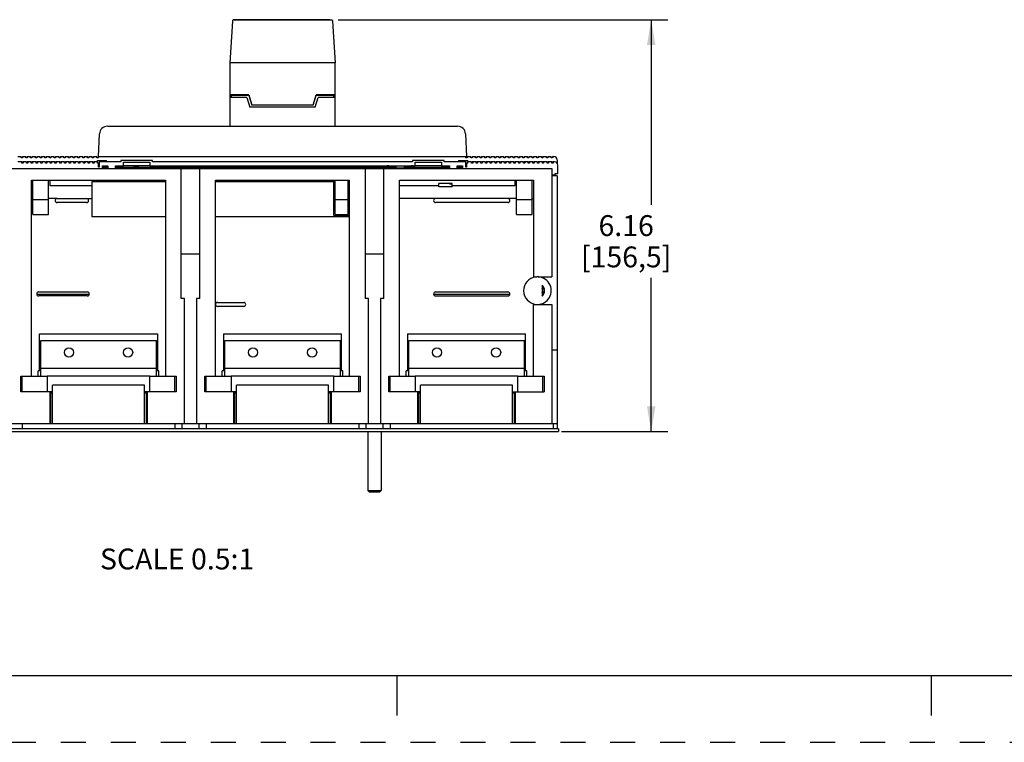
# Model space of a CAD drawing. Units: inches. Extents: x 0 to 34, y 0 to 22.
# Drawn here: x 5.7 to 13, y 0 to 5.4 of the extents above; entities that cross this region are included whole.
import ezdxf

# ---------------------------------------------------------------- set-up
doc = ezdxf.new("R2010")
doc.units = ezdxf.units.IN
doc.header["$LTSCALE"] = 1.87
doc.header["$MEASUREMENT"] = 0
doc.linetypes.add('HIDDEN', pattern=[0.2, 0.1, -0.1])
doc.layers.get('0').update_dxf_attribs({"linetype": 'CONTINUOUS'})
doc.layers.add('DEFAULT_2', color=8, linetype='HIDDEN')
doc.styles.get("Standard").update_dxf_attribs({"font": 'txt', "width": 0.8})
doc.dimstyles.new('DIMSTYLE_1', dxfattribs={"dimtxt": 0.15625, "dimasz": 0.1875, "dimexe": 0.18, "dimexo": 0.0625, "dimgap": 0.09, "dimtad": 0, "dimtih": 1, "dimtoh": 1, "dimlfac": 2, "dimzin": 4, "dimdsep": 46, "dimtxsty": 'STANDARD', "dimblk": '_FILLED', "dimblk1": '_FILLED', "dimblk2": '_FILLED', "dimcen": 0.09, "dimadec": 0, "dimazin": 0, "dimtfac": 1, "dimtofl": 0, "dimtmove": 0, "dimatfit": 3, "dimldrblk": '_FILLED', "dimfxl": 1, "dimtolj": 1, "dimtzin": 4, "dimarcsym": 0})

# ---------------------------------------------------------------- blocks, each defined once
blk = doc.blocks.new('_FILLED')
at = {"color": 0, "linetype": 'ByBlock'}
blk.add_solid([(0, 0), (-1, 0.167), (-1, -0.167)], dxfattribs=at)
blk = doc.blocks.new('*D16')
at = {"color": 2, "linetype": 'Continuous'}
for p, q in [((8.061, 5.4079), (10.5291, 5.4079)), ((10.4041, 5.4079), (10.4041, 4.024)), ((10.4041, 2.3276), (10.4041, 3.4771)), ((9.7331, 2.3276), (10.5291, 2.3276))]:
    blk.add_line(p, q, dxfattribs=at)
at = {"color": 2, "linetype": 'Continuous', "xscale": 0.1875, "yscale": 0.1875, "zscale": 0.1875}
for p, rotation in [((10.4041, 5.4079), 90), ((10.4041, 2.3276), 269.9999109917)]:
    blk.add_blockref('_FILLED', p, dxfattribs=dict(at, rotation=rotation))
at = {"color": 2, "linetype": 'Continuous', "insert": (10.2166, 3.9459), "char_height": 0.15625, "width": 0.875, "attachment_point": 2, "line_spacing_factor": 0.9}
blk.add_mtext('6.16\\P[156,5]', dxfattribs=at)

msp = doc.modelspace()

# ---------------------------------------------------------------- linework, layer by layer
at = {"color": 6, "linetype": 'Continuous'}
for p, q in [((7.268, 5.3969), (7.2493, 5.087)), ((7.2876, 5.4079), (7.281, 5.409)), ((7.2811, 5.409), (8.005, 5.409)), ((7.9984, 5.4079), (7.2876, 5.4079)), ((7.9985, 5.4079), (8.0051, 5.409)), ((8.0181, 5.3969), (8.0367, 5.087)), ((7.2493, 5.087), (7.2493, 4.6111)), ((8.0367, 5.087), (7.2493, 5.087)), ((8.0367, 4.6111), (8.0367, 5.087)), ((7.3921, 4.8459), (7.2493, 4.8459)), ((7.377, 4.8274), (7.2493, 4.8274)), ((7.2592, 4.8426), (7.2592, 4.8274)), ((7.3921, 4.8426), (7.2592, 4.8426)), ((7.377, 4.8274), (7.398, 4.7532)), ((7.3921, 4.8459), (7.4132, 4.7718)), ((7.3921, 4.8426), (7.4132, 4.7685)), ((7.8729, 4.7718), (7.894, 4.8459)), ((7.8729, 4.7685), (7.894, 4.8426)), ((7.888, 4.7532), (7.9091, 4.8274)), ((8.0367, 4.8459), (7.894, 4.8459)), ((8.0269, 4.8426), (7.894, 4.8426)), ((8.0367, 4.8274), (7.9091, 4.8274)), ((8.0269, 4.8274), (8.0269, 4.8426)), ((7.888, 4.7532), (7.398, 4.7532)), ((7.4132, 4.7718), (7.4132, 4.7685)), ((7.4132, 4.7718), (7.8729, 4.7718)), ((7.8729, 4.7685), (7.4132, 4.7685)), ((7.8729, 4.7685), (7.8729, 4.7718)), ((6.3315, 4.6111), (8.9546, 4.6111)), ((6.2651, 4.3847), (6.2725, 4.5546)), ((9.0136, 4.5546), (9.021, 4.3847)), ((5.6608, 4.3847), (5.6863, 4.3847)), ((5.6863, 4.3749), (5.6863, 4.3847)), ((5.6962, 4.3749), (5.6863, 4.3749)), ((5.6962, 4.3847), (5.6962, 4.3749)), ((5.6962, 4.3847), (5.7218, 4.3847)), ((5.7218, 4.3749), (5.7218, 4.3847)), ((5.7316, 4.3749), (5.7218, 4.3749)), ((5.7316, 4.3847), (5.7316, 4.3749)), ((5.7316, 4.3847), (5.7572, 4.3847)), ((5.7572, 4.3749), (5.7572, 4.3847)), ((5.7671, 4.3749), (5.7572, 4.3749)), ((5.7671, 4.3847), (5.7671, 4.3749)), ((5.7671, 4.3847), (5.7926, 4.3847)), ((5.7926, 4.3749), (5.7926, 4.3847)), ((5.8025, 4.3749), (5.7926, 4.3749)), ((5.8025, 4.3847), (5.8025, 4.3749)), ((5.8025, 4.3847), (5.8281, 4.3847)), ((5.8281, 4.3749), (5.8281, 4.3847)), ((5.8379, 4.3749), (5.8281, 4.3749)), ((5.8379, 4.3847), (5.8379, 4.3749)), ((5.8379, 4.3847), (5.8635, 4.3847)), ((5.8635, 4.3749), (5.8635, 4.3847)), ((5.8734, 4.3749), (5.8635, 4.3749)), ((5.8734, 4.3847), (5.8734, 4.3749)), ((5.8734, 4.3847), (5.8989, 4.3847)), ((5.8989, 4.3749), (5.8989, 4.3847)), ((5.9088, 4.3749), (5.8989, 4.3749)), ((5.9088, 4.3847), (5.9088, 4.3749)), ((5.9088, 4.3847), (5.9344, 4.3847)), ((5.9344, 4.3749), (5.9344, 4.3847)), ((5.9442, 4.3749), (5.9344, 4.3749)), ((5.9442, 4.3847), (5.9442, 4.3749)), ((5.9442, 4.3847), (5.9698, 4.3847)), ((5.9698, 4.3749), (5.9698, 4.3847)), ((5.9797, 4.3749), (5.9698, 4.3749)), ((5.9797, 4.3847), (5.9797, 4.3749)), ((5.9797, 4.3847), (6.0052, 4.3847)), ((6.0052, 4.3749), (6.0052, 4.3847)), ((6.0151, 4.3749), (6.0052, 4.3749)), ((6.0151, 4.3847), (6.0151, 4.3749)), ((6.0151, 4.3847), (6.0407, 4.3847)), ((6.0407, 4.3749), (6.0407, 4.3847)), ((6.0505, 4.3749), (6.0407, 4.3749)), ((6.0505, 4.3847), (6.0505, 4.3749)), ((6.0505, 4.3847), (6.0761, 4.3847)), ((6.0761, 4.3749), (6.0761, 4.3847)), ((6.086, 4.3749), (6.0761, 4.3749)), ((6.086, 4.3847), (6.086, 4.3749)), ((6.086, 4.3847), (6.1115, 4.3847)), ((6.1115, 4.3749), (6.1115, 4.3847)), ((6.1214, 4.3749), (6.1115, 4.3749)), ((6.1214, 4.3847), (6.1214, 4.3749)), ((6.1214, 4.3847), (6.147, 4.3847)), ((6.147, 4.3749), (6.147, 4.3847)), ((6.1568, 4.3749), (6.147, 4.3749)), ((6.1568, 4.3847), (6.1568, 4.3749)), ((6.1568, 4.3847), (6.1824, 4.3847)), ((6.1824, 4.3749), (6.1824, 4.3847)), ((6.1923, 4.3749), (6.1824, 4.3749)), ((6.1923, 4.3847), (6.1923, 4.3749)), ((6.1923, 4.3847), (6.2178, 4.3847)), ((6.2178, 4.3749), (6.2178, 4.3847)), ((6.2277, 4.3749), (6.2178, 4.3749)), ((6.2277, 4.3847), (6.2277, 4.3749)), ((6.2277, 4.3847), (6.2533, 4.3847)), ((6.2533, 4.3749), (6.2533, 4.3847)), ((6.2631, 4.3749), (6.2533, 4.3749)), ((6.2582, 4.3355), (6.2582, 4.3552)), ((6.2582, 4.3552), (6.3241, 4.3552)), ((6.2631, 4.3847), (6.2631, 4.3749)), ((6.2631, 4.3847), (9.021, 4.3847)), ((6.3241, 4.3453), (6.3241, 4.3552)), ((6.4324, 4.3552), (6.4324, 4.3453)), ((6.6686, 4.3552), (6.4324, 4.3552)), ((6.6686, 4.3453), (6.6686, 4.3552)), ((8.8537, 4.3552), (8.6174, 4.3552)), ((8.6174, 4.3552), (8.6174, 4.3453)), ((8.8537, 4.3453), (8.8537, 4.3552)), ((8.9619, 4.3552), (9.0318, 4.3552)), ((8.9619, 4.3552), (8.9619, 4.3453)), ((9.0171, 4.3749), (9.0171, 4.3847)), ((9.0269, 4.3749), (9.0171, 4.3749)), ((9.021, 4.3749), (9.021, 4.3847)), ((9.0269, 4.3847), (9.0525, 4.3847)), ((9.0269, 4.3847), (9.0269, 4.3749)), ((9.0318, 4.3355), (9.0318, 4.3552)), ((9.0525, 4.3749), (9.0525, 4.3847)), ((9.0623, 4.3749), (9.0525, 4.3749)), ((9.0623, 4.3847), (9.0879, 4.3847)), ((9.0623, 4.3847), (9.0623, 4.3749)), ((9.0879, 4.3749), (9.0879, 4.3847)), ((9.0978, 4.3749), (9.0879, 4.3749)), ((9.0978, 4.3847), (9.1234, 4.3847)), ((9.0978, 4.3847), (9.0978, 4.3749)), ((9.1234, 4.3749), (9.1234, 4.3847)), ((9.1332, 4.3749), (9.1234, 4.3749)), ((9.1332, 4.3847), (9.1588, 4.3847)), ((9.1332, 4.3847), (9.1332, 4.3749)), ((9.1588, 4.3749), (9.1588, 4.3847)), ((9.1686, 4.3749), (9.1588, 4.3749)), ((9.1686, 4.3847), (9.1942, 4.3847)), ((9.1686, 4.3847), (9.1686, 4.3749)), ((9.1942, 4.3749), (9.1942, 4.3847)), ((9.2041, 4.3749), (9.1942, 4.3749)), ((9.2041, 4.3847), (9.2297, 4.3847)), ((9.2041, 4.3847), (9.2041, 4.3749)), ((9.2297, 4.3749), (9.2297, 4.3847)), ((9.2395, 4.3749), (9.2297, 4.3749)), ((9.2395, 4.3847), (9.2651, 4.3847)), ((9.2395, 4.3847), (9.2395, 4.3749)), ((9.2651, 4.3749), (9.2651, 4.3847)), ((9.2749, 4.3749), (9.2651, 4.3749)), ((9.2749, 4.3847), (9.3005, 4.3847)), ((9.2749, 4.3847), (9.2749, 4.3749)), ((9.3005, 4.3749), (9.3005, 4.3847)), ((9.3104, 4.3749), (9.3005, 4.3749)), ((9.3104, 4.3847), (9.336, 4.3847)), ((9.3104, 4.3847), (9.3104, 4.3749)), ((9.336, 4.3749), (9.336, 4.3847)), ((9.3458, 4.3749), (9.336, 4.3749)), ((9.3458, 4.3847), (9.3714, 4.3847)), ((9.3458, 4.3847), (9.3458, 4.3749)), ((9.3714, 4.3749), (9.3714, 4.3847)), ((9.3812, 4.3749), (9.3714, 4.3749)), ((9.3812, 4.3847), (9.4068, 4.3847)), ((9.3812, 4.3847), (9.3812, 4.3749)), ((9.4068, 4.3749), (9.4068, 4.3847)), ((9.4167, 4.3749), (9.4068, 4.3749)), ((9.4167, 4.3847), (9.4423, 4.3847)), ((9.4167, 4.3847), (9.4167, 4.3749)), ((9.4423, 4.3749), (9.4423, 4.3847)), ((9.4521, 4.3749), (9.4423, 4.3749)), ((9.4521, 4.3847), (9.4777, 4.3847)), ((9.4521, 4.3847), (9.4521, 4.3749)), ((9.4777, 4.3749), (9.4777, 4.3847)), ((9.4875, 4.3749), (9.4777, 4.3749)), ((9.4875, 4.3847), (9.5131, 4.3847)), ((9.4875, 4.3847), (9.4875, 4.3749)), ((9.5131, 4.3749), (9.5131, 4.3847)), ((9.523, 4.3749), (9.5131, 4.3749)), ((9.523, 4.3847), (9.5485, 4.3847)), ((9.523, 4.3847), (9.523, 4.3749)), ((9.5485, 4.3749), (9.5485, 4.3847)), ((9.5584, 4.3749), (9.5485, 4.3749)), ((9.5584, 4.3847), (9.584, 4.3847)), ((9.5584, 4.3847), (9.5584, 4.3749)), ((9.584, 4.3749), (9.584, 4.3847)), ((9.5938, 4.3749), (9.584, 4.3749)), ((9.5938, 4.3847), (9.6194, 4.3847)), ((9.5938, 4.3847), (9.5938, 4.3749)), ((9.6194, 4.3749), (9.6194, 4.3847)), ((9.6293, 4.3749), (9.6194, 4.3749)), ((9.6293, 4.3847), (9.6548, 4.3847)), ((9.6293, 4.3847), (9.6293, 4.3749)), ((9.6548, 4.3749), (9.6548, 4.3847)), ((9.6647, 4.3749), (9.6548, 4.3749)), ((9.6647, 4.3847), (9.6755, 4.3847)), ((9.6647, 4.3847), (9.6647, 4.3749)), ((9.7001, 4.3601), (9.7001, 4.3347)), ((4.2474, 4.2961), (9.6608, 4.2961)), ((5.6913, 4.3453), (5.6608, 4.3453)), ((5.6913, 4.3355), (5.6913, 4.3453)), ((5.7011, 4.3355), (5.6913, 4.3355)), ((5.6962, 4.3453), (5.6962, 4.3355)), ((5.7267, 4.3453), (5.6962, 4.3453)), ((5.7011, 4.3453), (5.7011, 4.3355)), ((5.7267, 4.3355), (5.7267, 4.3453)), ((5.7365, 4.3355), (5.7267, 4.3355)), ((5.7316, 4.3453), (5.7316, 4.3355)), ((5.7621, 4.3453), (5.7316, 4.3453)), ((5.7365, 4.3453), (5.7365, 4.3355)), ((5.7621, 4.3355), (5.7621, 4.3453)), ((5.772, 4.3355), (5.7621, 4.3355)), ((5.7671, 4.3453), (5.7671, 4.3355)), ((5.7976, 4.3453), (5.7671, 4.3453)), ((5.772, 4.3453), (5.772, 4.3355)), ((5.7976, 4.3355), (5.7976, 4.3453)), ((5.8074, 4.3355), (5.7976, 4.3355)), ((5.8025, 4.3453), (5.8025, 4.3355)), ((5.833, 4.3453), (5.8025, 4.3453)), ((5.8074, 4.3453), (5.8074, 4.3355)), ((5.833, 4.3355), (5.833, 4.3453)), ((5.8428, 4.3355), (5.833, 4.3355)), ((5.8379, 4.3453), (5.8379, 4.3355)), ((5.8684, 4.3453), (5.8379, 4.3453)), ((5.8428, 4.3453), (5.8428, 4.3355)), ((5.8684, 4.3355), (5.8684, 4.3453)), ((5.8783, 4.3355), (5.8684, 4.3355)), ((5.8734, 4.3453), (5.8734, 4.3355)), ((5.9039, 4.3453), (5.8734, 4.3453)), ((5.8783, 4.3453), (5.8783, 4.3355)), ((5.9039, 4.3355), (5.9039, 4.3453)), ((5.9137, 4.3355), (5.9039, 4.3355)), ((5.9088, 4.3453), (5.9088, 4.3355)), ((5.9393, 4.3453), (5.9088, 4.3453)), ((5.9137, 4.3453), (5.9137, 4.3355)), ((5.9393, 4.3355), (5.9393, 4.3453)), ((5.9491, 4.3355), (5.9393, 4.3355)), ((5.9442, 4.3453), (5.9442, 4.3355)), ((5.9747, 4.3453), (5.9442, 4.3453)), ((5.9491, 4.3453), (5.9491, 4.3355)), ((5.9747, 4.3355), (5.9747, 4.3453)), ((5.9846, 4.3355), (5.9747, 4.3355)), ((5.9797, 4.3453), (5.9797, 4.3355)), ((6.0102, 4.3453), (5.9797, 4.3453)), ((5.9846, 4.3453), (5.9846, 4.3355)), ((6.0102, 4.3355), (6.0102, 4.3453)), ((6.02, 4.3355), (6.0102, 4.3355)), ((6.0151, 4.3453), (6.0151, 4.3355)), ((6.0456, 4.3453), (6.0151, 4.3453)), ((6.02, 4.3453), (6.02, 4.3355)), ((6.0456, 4.3355), (6.0456, 4.3453)), ((6.0554, 4.3355), (6.0456, 4.3355)), ((6.0505, 4.3453), (6.0505, 4.3355)), ((6.081, 4.3453), (6.0505, 4.3453)), ((6.0554, 4.3453), (6.0554, 4.3355)), ((6.081, 4.3355), (6.081, 4.3453)), ((6.0909, 4.3355), (6.081, 4.3355)), ((6.086, 4.3453), (6.086, 4.3355)), ((6.1165, 4.3453), (6.086, 4.3453)), ((6.0909, 4.3453), (6.0909, 4.3355)), ((6.1165, 4.3355), (6.1165, 4.3453)), ((6.1263, 4.3355), (6.1165, 4.3355)), ((6.1214, 4.3453), (6.1214, 4.3355)), ((6.1519, 4.3453), (6.1214, 4.3453)), ((6.1263, 4.3453), (6.1263, 4.3355)), ((6.1519, 4.3355), (6.1519, 4.3453)), ((6.1617, 4.3355), (6.1519, 4.3355)), ((6.1568, 4.3453), (6.1568, 4.3355)), ((6.1873, 4.3453), (6.1568, 4.3453)), ((6.1617, 4.3453), (6.1617, 4.3355)), ((6.1873, 4.3355), (6.1873, 4.3453)), ((6.1972, 4.3355), (6.1873, 4.3355)), ((6.1923, 4.3453), (6.1923, 4.3355)), ((6.2228, 4.3453), (6.1923, 4.3453)), ((6.1972, 4.3453), (6.1972, 4.3355)), ((6.2228, 4.3355), (6.2228, 4.3453)), ((6.2326, 4.3355), (6.2228, 4.3355)), ((6.2277, 4.3453), (6.2277, 4.3355)), ((6.2582, 4.3453), (6.2277, 4.3453)), ((6.2326, 4.3453), (6.2326, 4.3355)), ((6.2651, 4.3355), (6.2582, 4.3355)), ((6.2651, 4.306), (6.2651, 4.3355)), ((6.27, 4.306), (6.2651, 4.306)), ((6.27, 4.3453), (6.27, 4.306)), ((6.4324, 4.3453), (6.27, 4.3453)), ((6.2946, 4.3062), (6.2946, 4.3158)), ((6.2946, 4.3158), (6.334, 4.3158)), ((6.2946, 4.3063), (6.3241, 4.3064)), ((6.2946, 4.3), (6.2946, 4.3062)), ((6.3241, 4.3001), (6.2946, 4.3)), ((6.3241, 4.3064), (6.3291, 4.3065)), ((6.3241, 4.3001), (6.3241, 4.306)), ((6.334, 4.3001), (6.3241, 4.3001)), ((6.3291, 4.306), (6.334, 4.306)), ((6.334, 4.3157), (6.334, 4.3001)), ((6.393, 4.3158), (6.4521, 4.3158)), ((6.393, 4.2961), (6.393, 4.3157)), ((6.393, 4.306), (8.4944, 4.306)), ((6.393, 4.3001), (8.893, 4.3001)), ((6.4521, 4.3157), (6.4521, 4.3414)), ((6.4521, 4.3414), (6.6489, 4.3414)), ((6.6489, 4.3156), (6.4521, 4.3156)), ((6.4619, 4.2961), (6.4619, 4.3001)), ((6.6489, 4.3414), (6.6489, 4.3157)), ((6.6489, 4.3158), (8.6371, 4.3158)), ((8.6174, 4.3453), (6.6686, 4.3453)), ((6.8852, 3.3217), (6.8852, 4.2961)), ((7.023, 3.3217), (7.023, 4.2961)), ((8.2631, 4.2961), (8.2631, 3.3217)), ((8.4009, 3.3217), (8.4009, 4.2961)), ((8.4403, 4.3144), (8.4846, 4.3144)), ((8.4846, 4.3148), (8.5633, 4.3148)), ((8.4944, 4.3137), (8.4846, 4.3137)), ((8.4944, 4.3001), (8.4944, 4.3148)), ((8.5535, 4.3148), (8.5535, 4.3001)), ((8.5633, 4.3137), (8.5535, 4.3137)), ((8.5535, 4.306), (8.893, 4.306)), ((8.5633, 4.3144), (8.6076, 4.3144)), ((8.6371, 4.3414), (8.834, 4.3414)), ((8.6371, 4.3157), (8.6371, 4.3414)), ((8.834, 4.3156), (8.6371, 4.3156)), ((8.8241, 4.2961), (8.8241, 4.3001)), ((8.834, 4.3414), (8.834, 4.3157)), ((8.834, 4.3158), (8.893, 4.3158)), ((9.0161, 4.3453), (8.8537, 4.3453)), ((8.893, 4.3157), (8.893, 4.2961)), ((8.9521, 4.3158), (8.9915, 4.3158)), ((8.9521, 4.3001), (8.9521, 4.3157)), ((8.9521, 4.306), (8.957, 4.306)), ((8.9619, 4.3001), (8.9521, 4.3001)), ((8.957, 4.3065), (8.962, 4.3064)), ((8.9619, 4.306), (8.9619, 4.3001)), ((8.9914, 4.3), (8.9619, 4.3001)), ((8.962, 4.3064), (8.9914, 4.3063)), ((8.9914, 4.3062), (8.9914, 4.3)), ((8.9915, 4.3158), (8.9915, 4.3062)), ((9.0161, 4.306), (9.0161, 4.3453)), ((9.021, 4.306), (9.0161, 4.306)), ((9.0318, 4.3355), (9.021, 4.3355)), ((9.021, 4.3355), (9.021, 4.306)), ((9.0574, 4.3453), (9.0318, 4.3453)), ((9.0574, 4.3355), (9.0574, 4.3453)), ((9.0673, 4.3355), (9.0574, 4.3355)), ((9.0928, 4.3453), (9.0623, 4.3453)), ((9.0623, 4.3355), (9.0623, 4.3453)), ((9.0673, 4.3453), (9.0673, 4.3355)), ((9.0928, 4.3355), (9.0928, 4.3453)), ((9.1027, 4.3355), (9.0928, 4.3355)), ((9.1283, 4.3453), (9.0978, 4.3453)), ((9.0978, 4.3355), (9.0978, 4.3453)), ((9.1027, 4.3453), (9.1027, 4.3355)), ((9.1283, 4.3355), (9.1283, 4.3453)), ((9.1381, 4.3355), (9.1283, 4.3355)), ((9.1637, 4.3453), (9.1332, 4.3453)), ((9.1332, 4.3355), (9.1332, 4.3453)), ((9.1381, 4.3453), (9.1381, 4.3355)), ((9.1637, 4.3355), (9.1637, 4.3453)), ((9.1735, 4.3355), (9.1637, 4.3355)), ((9.1991, 4.3453), (9.1686, 4.3453)), ((9.1686, 4.3355), (9.1686, 4.3453)), ((9.1735, 4.3453), (9.1735, 4.3355)), ((9.1991, 4.3355), (9.1991, 4.3453)), ((9.209, 4.3355), (9.1991, 4.3355)), ((9.2346, 4.3453), (9.2041, 4.3453)), ((9.2041, 4.3355), (9.2041, 4.3453)), ((9.209, 4.3453), (9.209, 4.3355)), ((9.2346, 4.3355), (9.2346, 4.3453)), ((9.2444, 4.3355), (9.2346, 4.3355)), ((9.27, 4.3453), (9.2395, 4.3453)), ((9.2395, 4.3453), (9.2395, 4.3355)), ((9.2444, 4.3453), (9.2444, 4.3355)), ((9.27, 4.3355), (9.27, 4.3453)), ((9.2798, 4.3355), (9.27, 4.3355)), ((9.3054, 4.3453), (9.2749, 4.3453)), ((9.2749, 4.3453), (9.2749, 4.3355)), ((9.2798, 4.3453), (9.2798, 4.3355)), ((9.3054, 4.3355), (9.3054, 4.3453)), ((9.3153, 4.3355), (9.3054, 4.3355)), ((9.3409, 4.3453), (9.3104, 4.3453)), ((9.3104, 4.3453), (9.3104, 4.3355)), ((9.3153, 4.3453), (9.3153, 4.3355)), ((9.3409, 4.3355), (9.3409, 4.3453)), ((9.3507, 4.3355), (9.3409, 4.3355)), ((9.3763, 4.3453), (9.3458, 4.3453)), ((9.3458, 4.3453), (9.3458, 4.3355)), ((9.3507, 4.3453), (9.3507, 4.3355)), ((9.3763, 4.3355), (9.3763, 4.3453)), ((9.3861, 4.3355), (9.3763, 4.3355)), ((9.4117, 4.3453), (9.3812, 4.3453)), ((9.3812, 4.3453), (9.3812, 4.3355)), ((9.3861, 4.3453), (9.3861, 4.3355)), ((9.4117, 4.3355), (9.4117, 4.3453)), ((9.4216, 4.3355), (9.4117, 4.3355)), ((9.4472, 4.3453), (9.4167, 4.3453)), ((9.4167, 4.3453), (9.4167, 4.3355)), ((9.4216, 4.3453), (9.4216, 4.3355)), ((9.4472, 4.3355), (9.4472, 4.3453)), ((9.457, 4.3355), (9.4472, 4.3355)), ((9.4826, 4.3453), (9.4521, 4.3453)), ((9.4521, 4.3453), (9.4521, 4.3355)), ((9.457, 4.3453), (9.457, 4.3355)), ((9.4826, 4.3355), (9.4826, 4.3453)), ((9.4924, 4.3355), (9.4826, 4.3355)), ((9.518, 4.3453), (9.4875, 4.3453)), ((9.4875, 4.3453), (9.4875, 4.3355)), ((9.4924, 4.3453), (9.4924, 4.3355)), ((9.518, 4.3355), (9.518, 4.3453)), ((9.5279, 4.3355), (9.518, 4.3355)), ((9.5535, 4.3453), (9.523, 4.3453)), ((9.523, 4.3453), (9.523, 4.3355)), ((9.5279, 4.3453), (9.5279, 4.3355)), ((9.5535, 4.3355), (9.5535, 4.3453)), ((9.5633, 4.3355), (9.5535, 4.3355)), ((9.5889, 4.3453), (9.5584, 4.3453)), ((9.5584, 4.3453), (9.5584, 4.3355)), ((9.5633, 4.3453), (9.5633, 4.3355)), ((9.5889, 4.3355), (9.5889, 4.3453)), ((9.5987, 4.3355), (9.5889, 4.3355)), ((9.6243, 4.3453), (9.5938, 4.3453)), ((9.5938, 4.3453), (9.5938, 4.3355)), ((9.5987, 4.3453), (9.5987, 4.3355)), ((9.6243, 4.3355), (9.6243, 4.3453)), ((9.6342, 4.3355), (9.6243, 4.3355)), ((9.6598, 4.3453), (9.6293, 4.3453)), ((9.6293, 4.3453), (9.6293, 4.3355)), ((9.6342, 4.3453), (9.6342, 4.3355)), ((9.6598, 4.3355), (9.6598, 4.3453)), ((9.6696, 4.3355), (9.6598, 4.3355)), ((9.6608, 4.2961), (9.6608, 3.4841)), ((9.6804, 4.3453), (9.6647, 4.3453)), ((9.6647, 4.3453), (9.6647, 4.3355)), ((9.6696, 4.3453), (9.6696, 4.3355)), ((9.705, 4.2568), (9.705, 4.3207)), ((5.7631, 2.741), (5.7631, 4.2076)), ((5.7631, 4.2076), (6.7671, 4.2076)), ((5.773, 3.9517), (5.773, 4.2076)), ((5.8911, 3.9517), (5.8911, 4.2076)), ((5.9009, 4.2076), (5.9009, 4.1682)), ((6.7671, 4.2076), (6.7671, 2.741)), ((7.1411, 2.741), (7.1411, 4.2076)), ((7.1411, 4.2076), (8.145, 4.2076)), ((8.0269, 3.9444), (8.0269, 4.2076)), ((8.0367, 3.9517), (8.0367, 4.2076)), ((8.1352, 3.9517), (8.1352, 4.2076)), ((8.145, 2.741), (8.145, 4.2076)), ((8.519, 4.2076), (9.523, 4.2076)), ((8.519, 2.741), (8.519, 4.2076)), ((9.3852, 4.1682), (9.3852, 4.2076)), ((9.395, 3.9517), (9.395, 4.2076)), ((9.5131, 3.9517), (9.5131, 4.2076)), ((9.523, 4.2076), (9.523, 3.4841)), ((9.6608, 4.2469), (9.6854, 4.2469)), ((9.7001, 4.241), (9.6608, 4.241)), ((9.6854, 4.2568), (9.705, 4.2568)), ((9.6854, 4.2469), (9.6854, 4.2568)), ((9.7001, 4.241), (9.7001, 2.3473)), ((5.9009, 4.1682), (6.2159, 4.1682)), ((6.2159, 4.1977), (6.2159, 3.9324)), ((6.2159, 4.1977), (6.7671, 4.1977)), ((7.1411, 4.1977), (8.0269, 4.1977)), ((8.519, 4.1682), (8.8143, 4.1682)), ((8.9127, 4.182), (8.8143, 4.182)), ((8.8143, 4.1583), (8.8143, 4.182)), ((8.9127, 4.1583), (8.8143, 4.1583)), ((8.893, 4.182), (8.893, 4.18)), ((8.893, 4.18), (8.9127, 4.18)), ((8.9127, 4.1583), (8.9127, 4.182)), ((8.9127, 4.1682), (9.3852, 4.1682)), ((5.7631, 4.0698), (5.773, 4.0698)), ((5.773, 4.0639), (5.8911, 4.0639)), ((5.955, 4.0698), (5.8911, 4.0698)), ((5.955, 4.0698), (6.1765, 4.0698)), ((6.1766, 4.0698), (6.2159, 4.0698)), ((8.0367, 4.0698), (8.0269, 4.0698)), ((8.0367, 4.0639), (8.1352, 4.0639)), ((8.145, 4.0698), (8.1352, 4.0698)), ((9.395, 4.0698), (8.519, 4.0698)), ((9.395, 4.0639), (9.5131, 4.0639)), ((9.5131, 4.0698), (9.523, 4.0698)), ((6.1765, 4.0402), (5.955, 4.0402)), ((9.331, 4.0402), (8.7897, 4.0402)), ((5.773, 3.9516), (5.8911, 3.9516)), ((6.7671, 3.9324), (6.2159, 3.9324)), ((8.145, 3.9324), (7.1411, 3.9324)), ((8.0269, 3.9444), (8.145, 3.9444)), ((8.0367, 3.9516), (8.1352, 3.9516)), ((9.395, 3.9516), (9.5131, 3.9516)), ((6.8852, 3.6564), (7.023, 3.6564)), ((8.2631, 3.6564), (8.4009, 3.6564)), ((9.523, 3.4841), (9.5481, 3.4841)), ((9.5564, 3.4841), (9.6608, 3.4841)), ((9.5865, 3.4228), (9.5865, 3.3389)), ((6.1953, 3.3513), (5.8033, 3.3513)), ((5.8173, 3.3709), (6.1814, 3.3709)), ((6.1814, 3.3414), (5.8173, 3.3414)), ((6.9098, 3.3217), (6.8852, 3.3217)), ((6.9098, 2.3867), (6.9098, 3.3217)), ((7.023, 3.3217), (6.9984, 3.3217)), ((6.9984, 3.3217), (6.9984, 2.3867)), ((8.2877, 3.3217), (8.2631, 3.3217)), ((8.2877, 2.3867), (8.2877, 3.3217)), ((8.4009, 3.3217), (8.3763, 3.3217)), ((8.3763, 3.3217), (8.3763, 2.3867)), ((9.3449, 3.3513), (8.7758, 3.3513)), ((8.7897, 3.3709), (9.331, 3.3709)), ((8.7897, 3.3414), (9.331, 3.3414)), ((7.1558, 3.2922), (7.3527, 3.2922)), ((7.3527, 3.2627), (7.1558, 3.2627)), ((9.523, 3.2774), (9.6608, 3.2774)), ((9.523, 2.741), (9.523, 3.2774)), ((9.6608, 3.2774), (9.6608, 2.3867)), ((5.8222, 2.7804), (5.8222, 3.0564)), ((5.8222, 3.0564), (6.708, 3.0564)), ((6.708, 3.0564), (6.708, 2.7804)), ((7.2001, 3.0564), (8.086, 3.0564)), ((7.2001, 3.0564), (7.2001, 2.7804)), ((8.086, 2.7804), (8.086, 3.0564)), ((8.5781, 3.0564), (9.4639, 3.0564)), ((8.5781, 3.0564), (8.5781, 2.7804)), ((9.4639, 2.7804), (9.4639, 3.0564)), ((5.8322, 2.741), (5.8322, 3.0068)), ((5.8322, 3.0068), (6.6984, 3.0068)), ((6.6984, 2.741), (6.6984, 3.0068)), ((7.2102, 3.0068), (8.0763, 3.0068)), ((7.2102, 2.741), (7.2102, 3.0068)), ((8.0763, 2.741), (8.0763, 3.0068)), ((8.5881, 3.0068), (9.4543, 3.0068)), ((8.5881, 2.741), (8.5881, 3.0068)), ((9.4543, 2.741), (9.4543, 3.0068)), ((9.6608, 2.9379), (9.7001, 2.9379)), ((5.8322, 2.8394), (5.8222, 2.8394)), ((5.8222, 2.8198), (5.8322, 2.8198)), ((6.708, 2.8394), (6.6984, 2.8394)), ((6.708, 2.8198), (6.6984, 2.8198)), ((7.2102, 2.8394), (7.2001, 2.8394)), ((7.2001, 2.8198), (7.2102, 2.8198)), ((8.086, 2.8394), (8.0763, 2.8394)), ((8.086, 2.8198), (8.0763, 2.8198)), ((8.5881, 2.8394), (8.5781, 2.8394)), ((8.5781, 2.8198), (8.5881, 2.8198)), ((9.4639, 2.8394), (9.4543, 2.8394)), ((9.4639, 2.8198), (9.4543, 2.8198)), ((5.6844, 2.6229), (5.6844, 2.741)), ((5.6844, 2.741), (5.8803, 2.741)), ((5.6944, 2.6229), (5.6944, 2.741)), ((5.8125, 2.741), (5.8125, 2.7804)), ((5.8322, 2.7804), (5.8125, 2.7804)), ((5.8322, 2.8001), (6.6984, 2.8001)), ((5.8814, 2.741), (5.8814, 2.6229)), ((6.6491, 2.741), (5.8814, 2.741)), ((6.6491, 2.6229), (6.6491, 2.741)), ((6.6503, 2.741), (6.8458, 2.741)), ((6.718, 2.7804), (6.6984, 2.7804)), ((6.718, 2.741), (6.718, 2.7804)), ((6.8361, 2.6229), (6.8361, 2.741)), ((6.8458, 2.741), (6.8458, 2.6229)), ((7.0623, 2.741), (7.2582, 2.741)), ((7.0623, 2.6229), (7.0623, 2.741)), ((7.0724, 2.6229), (7.0724, 2.741)), ((7.2102, 2.7804), (7.1905, 2.7804)), ((7.1905, 2.741), (7.1905, 2.7804)), ((7.2102, 2.8001), (8.0763, 2.8001)), ((8.0271, 2.741), (7.2594, 2.741)), ((7.2594, 2.741), (7.2594, 2.6229)), ((8.0271, 2.6229), (8.0271, 2.741)), ((8.0283, 2.741), (8.2237, 2.741)), ((8.096, 2.7804), (8.0763, 2.7804)), ((8.096, 2.741), (8.096, 2.7804)), ((8.2141, 2.6229), (8.2141, 2.741)), ((8.2237, 2.741), (8.2237, 2.6229)), ((8.4403, 2.741), (8.6362, 2.741)), ((8.4403, 2.6229), (8.4403, 2.741)), ((8.4503, 2.6229), (8.4503, 2.741)), ((8.5881, 2.7804), (8.5684, 2.7804)), ((8.5684, 2.741), (8.5684, 2.7804)), ((8.5881, 2.8001), (9.4543, 2.8001)), ((9.405, 2.741), (8.6373, 2.741)), ((8.6373, 2.741), (8.6373, 2.6229)), ((9.405, 2.6229), (9.405, 2.741)), ((9.4062, 2.741), (9.6017, 2.741)), ((9.4739, 2.7804), (9.4543, 2.7804)), ((9.4739, 2.741), (9.4739, 2.7804)), ((9.5921, 2.6229), (9.5921, 2.741)), ((9.6017, 2.741), (9.6017, 2.6229)), ((5.9208, 2.3867), (5.9208, 2.6721)), ((6.6098, 2.6721), (5.9208, 2.6721)), ((6.6098, 2.3867), (6.6098, 2.6721)), ((7.9877, 2.6721), (7.2987, 2.6721)), ((7.2987, 2.3867), (7.2987, 2.6721)), ((7.9877, 2.3867), (7.9877, 2.6721)), ((9.3657, 2.6721), (8.6767, 2.6721)), ((8.6767, 2.3867), (8.6767, 2.6721)), ((9.3657, 2.3867), (9.3657, 2.6721)), ((5.9208, 2.6229), (5.6844, 2.6229)), ((5.9009, 2.6229), (5.9009, 2.3867)), ((5.906, 2.6131), (5.906, 2.3867)), ((5.9208, 2.6131), (5.906, 2.6131)), ((6.8458, 2.6229), (6.6098, 2.6229)), ((6.6245, 2.6131), (6.6098, 2.6131)), ((6.6245, 2.3867), (6.6245, 2.6131)), ((6.6293, 2.6229), (6.6293, 2.3867)), ((7.2987, 2.6229), (7.0623, 2.6229)), ((7.2789, 2.3867), (7.2789, 2.6229)), ((7.2987, 2.6131), (7.284, 2.6131)), ((7.284, 2.6131), (7.284, 2.3867)), ((8.2237, 2.6229), (7.9877, 2.6229)), ((8.0025, 2.6131), (7.9877, 2.6131)), ((8.0025, 2.3867), (8.0025, 2.6131)), ((8.0072, 2.6229), (8.0072, 2.3867)), ((8.6767, 2.6229), (8.4403, 2.6229)), ((8.6568, 2.3867), (8.6568, 2.6229)), ((8.6767, 2.6131), (8.6619, 2.6131)), ((8.6619, 2.6131), (8.6619, 2.3867)), ((9.3657, 2.6229), (9.6017, 2.6229)), ((9.3804, 2.6131), (9.3657, 2.6131)), ((9.3804, 2.3867), (9.3804, 2.6131)), ((9.3852, 2.6229), (9.3852, 2.3867)), ((5.906, 2.4654), (5.9009, 2.4654)), ((6.6293, 2.4654), (6.6245, 2.4654)), ((7.284, 2.4654), (7.2789, 2.4654)), ((8.0072, 2.4654), (8.0025, 2.4654)), ((8.6619, 2.4654), (8.6568, 2.4654)), ((9.3852, 2.4654), (9.3804, 2.4654)), ((4.208, 2.3867), (9.7001, 2.3867)), ((5.6942, 2.3867), (5.6942, 2.3473)), ((6.836, 2.3867), (6.836, 2.3473)), ((6.8888, 2.3867), (6.8888, 2.3473)), ((7.0193, 2.3473), (7.0193, 2.3867)), ((7.0722, 2.3867), (7.0722, 2.3473)), ((8.2139, 2.3867), (8.2139, 2.3473)), ((8.2667, 2.3867), (8.2667, 2.3473)), ((8.3973, 2.3473), (8.3973, 2.3867)), ((8.4501, 2.3867), (8.4501, 2.3473)), ((9.6706, 2.3867), (9.6706, 2.3473))]:
    msp.add_line(p, q, dxfattribs=at)
at = {"color": 7, "linetype": 'Continuous'}
for p, q in [((9.71, 2.3473), (4.1982, 2.3473)), ((4.1982, 2.3276), (9.71, 2.3276)), ((8.2828, 2.3276), (8.2828, 1.8847)), ((8.3812, 2.3276), (8.3812, 1.8847)), ((9.71, 2.3473), (9.71, 2.3276)), ((8.2828, 1.8847), (8.3812, 1.8847)), ((8.2926, 1.8749), (8.2828, 1.8847)), ((8.2926, 1.8749), (8.3714, 1.8749)), ((8.3714, 1.8749), (8.3812, 1.8847)), ((0.5, 0.5), (33.5, 0.5)), ((8.5, 0.5), (8.5, 0.2)), ((12.5, 0.5), (12.5, 0.2))]:
    msp.add_line(p, q, dxfattribs=at)
at = {"color": 6, "linetype": 'Continuous'}
for centre in [(6.0438, 2.9182), (6.4867, 2.9182), (7.4218, 2.9182), (7.8647, 2.9182), (8.7997, 2.9182), (9.2426, 2.9182)]:
    msp.add_circle(centre, 0.0344, dxfattribs=at)
for centre, radius, start, end in [((7.281, 5.3917), 0.0173, 90.1541, 93.7661), ((8.005, 5.3919), 0.0171, 86.31988, 89.8355), ((6.3315, 4.552), 0.0591, 90, 177.51045), ((8.9546, 4.552), 0.0591, 2.48955, 90), ((9.6755, 4.3601), 0.0246, 0, 90), ((9.6804, 4.3207), 0.0246, 0, 90), ((5.955, 4.055), 0.0148, 90.25844, 270), ((6.1765, 4.055), 0.0148, 270, 89.74156), ((8.7897, 4.055), 0.0148, 90, 270), ((9.331, 4.055), 0.0148, 270, 90), ((9.5522, 3.3808), 0.1033, 97.0101, 264.48978), ((9.5522, 3.3808), 0.1033, 269.71025, 92.28731), ((9.5522, 3.3808), 0.0541, 309.25139, 50.74861), ((9.5525, 3.3808), 0.0492, 313.69651, 46.30349), ((9.5525, 3.3808), 0.0374, 335.36722, 24.63278), ((5.8173, 3.3562), 0.0148, 90, 270), ((6.1814, 3.3562), 0.0148, 270, 90), ((8.7897, 3.3562), 0.0148, 90, 270), ((9.331, 3.3562), 0.0148, 270, 90), ((7.1558, 3.2774), 0.0148, 90, 270), ((7.3527, 3.2774), 0.0148, 270, 90)]:
    msp.add_arc(centre, radius, start, end, dxfattribs=at)
for centre in [(6.5485, 4.3125), (6.5485, 4.3111)]:
    msp.add_ellipse(centre, major_axis=(0.0177, 0), ratio=0.013336, dxfattribs=at)
for centre, start_param, end_param in [((8.4403, 4.3142), 1.570796, 4.712389), ((8.6076, 4.3142), 4.712389, 7.853982)]:
    msp.add_ellipse(centre, major_axis=(0.0148, 0), ratio=0.013336, start_param=start_param, end_param=end_param, dxfattribs=at)
for points, knots in [([(7.2799, 5.409), (7.2785, 5.4089), (7.2757, 5.4083), (7.2725, 5.4065), (7.2705, 5.4043), (7.2687, 5.4014), (7.2681, 5.3987), (7.268, 5.3969)], [0, 0, 0, 0, 0.227219, 0.457273, 0.579335, 0.709517, 1, 1, 1, 1]), ([(8.0061, 5.409), (8.0075, 5.4089), (8.0104, 5.4083), (8.0135, 5.4065), (8.0156, 5.4043), (8.0173, 5.4014), (8.018, 5.3988), (8.0181, 5.3969)], [0, 0, 0, 0, 0.227634, 0.45685, 0.578284, 0.70853, 1, 1, 1, 1])]:
    msp.add_open_spline(points, degree=3, knots=knots, dxfattribs=at)
at = {"layer": 'DEFAULT_2', "color": 8, "linetype": 'HIDDEN'}
msp.add_line((0, 0), (34, 0), dxfattribs=at)

# ---------------------------------------------------------------- texts
at = {"color": 2, "linetype": 'Continuous', "insert": (6.2763, 1.4504), "char_height": 0.15625, "width": 1.375, "attachment_point": 1, "line_spacing_factor": 0.9}
msp.add_mtext('SCALE 0.5:1', dxfattribs=at)

# ---------------------------------------------------------------- dimensions: what is measured, and where the dimension line sits
at = {"color": 2, "linetype": 'Continuous'}
dim = msp.add_linear_dim(base=(10.4041, 2.3276), p1=(8.061, 5.4079), p2=(9.7331, 2.3276), angle=269.99997, dimstyle='DIMSTYLE_1', dxfattribs=at)
dim.commit()
dim.dimension.update_dxf_attribs({"geometry": '*D16', "text_midpoint": (10.2478, 3.7506), "dimtype": 160})

doc.saveas('drawing.dxf')
